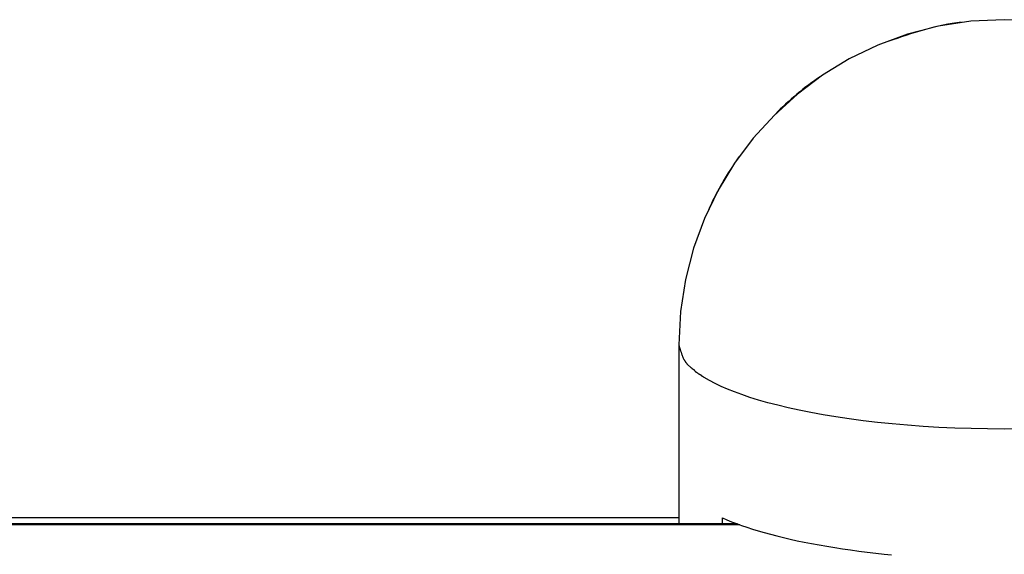
# Model space of a CAD drawing. Extents: x -23.7 to 23.7, y -13.6 to 13.6.
# Drawn here: x 6 to 7.8, y -3.6 to -2.6 of the extents above; entities that cross this region are included whole.
import ezdxf

# ---------------------------------------------------------------- set-up
doc = ezdxf.new("R2010")
doc.units = 0
doc.layers.get('0').update_dxf_attribs({"linetype": 'CONTINUOUS'})

msp = doc.modelspace()

# ---------------------------------------------------------------- linework, layer by layer
at = {"color": 0}
for points in [[(7.8339, -2.6441), (7.8339, -2.6441), (7.7725, -2.6471), (7.7131, -2.6563), (7.6556, -2.671), (7.6006, -2.6913), (7.5481, -2.7165), (7.4986, -2.7467), (7.4524, -2.7813), (7.4099, -2.8202), (7.371, -2.8627), (7.3364, -2.9089), (7.3062, -2.9584), (7.281, -3.0109), (7.2607, -3.0659), (7.246, -3.1234), (7.2368, -3.1828), (7.2338, -3.2442), (7.2338, -3.2442), (7.2338, -3.2442), (7.2338, -3.2442), (7.2338, -3.2442), (7.2338, -3.2442), (7.2338, -3.2442), (7.2338, -3.2442), (7.2338, -3.2442), (7.2338, -3.2442), (7.2338, -3.2442), (7.2338, -3.2442), (7.2338, -3.2442), (7.2338, -3.2442), (7.2338, -3.2442), (7.2338, -3.2442), (7.2338, -3.2442), (7.2338, -3.2442)], [(7.8339, -2.6441), (7.8339, -2.6441), (7.7725, -2.6471), (7.7131, -2.6563), (7.6556, -2.671), (7.6006, -2.6913), (7.5481, -2.7165), (7.4986, -2.7467), (7.4524, -2.7813), (7.4099, -2.8202), (7.371, -2.8627), (7.3364, -2.9089), (7.3062, -2.9584), (7.281, -3.0109), (7.2607, -3.0659), (7.246, -3.1234), (7.2368, -3.1828), (7.2338, -3.2442), (7.2338, -3.2442), (7.2338, -3.2442), (7.2338, -3.2442), (7.2338, -3.2442), (7.2338, -3.2442), (7.2338, -3.2442), (7.2338, -3.2442), (7.2338, -3.2442), (7.2338, -3.2442), (7.2338, -3.2442), (7.2338, -3.2442), (7.2338, -3.2442), (7.2338, -3.2442), (7.2338, -3.2442), (7.2338, -3.2442), (7.2338, -3.2442), (7.2338, -3.2442)], [(7.7547, -2.6488), (7.7547, -2.6488), (7.7465, -2.6496), (7.7383, -2.6509), (7.7299, -2.6524), (7.7215, -2.6542), (7.7128, -2.656), (7.7042, -2.6581), (7.6955, -2.6604), (7.6869, -2.6628), (7.6782, -2.6652), (7.6695, -2.6677), (7.661, -2.6704), (7.6527, -2.6731), (7.6444, -2.6758), (7.6364, -2.6785), (7.6285, -2.6812), (7.6211, -2.684)], [(7.7547, -2.6488), (7.7547, -2.6488), (7.7465, -2.6496), (7.7383, -2.6509), (7.7299, -2.6524), (7.7215, -2.6542), (7.7128, -2.656), (7.7042, -2.6581), (7.6955, -2.6604), (7.6869, -2.6628), (7.6782, -2.6652), (7.6695, -2.6677), (7.661, -2.6704), (7.6527, -2.6731), (7.6444, -2.6758), (7.6364, -2.6785), (7.6285, -2.6812), (7.6211, -2.684)], [(7.895, -2.6471), (7.8339, -2.6441), (7.8339, -2.6441), (7.8339, -2.6441), (7.8339, -2.6441), (7.8339, -2.6441), (7.8339, -2.6441), (7.8339, -2.6441), (7.8339, -2.6441), (7.8339, -2.6441), (7.8339, -2.6441), (7.8339, -2.6441), (7.8339, -2.6441), (7.8339, -2.6441), (7.8339, -2.6441), (7.8339, -2.6441), (7.8339, -2.6441), (7.8339, -2.6441), (7.8339, -2.6441)], [(7.895, -2.6471), (7.8339, -2.6441), (7.8339, -2.6441), (7.8339, -2.6441), (7.8339, -2.6441), (7.8339, -2.6441), (7.8339, -2.6441), (7.8339, -2.6441), (7.8339, -2.6441), (7.8339, -2.6441), (7.8339, -2.6441), (7.8339, -2.6441), (7.8339, -2.6441), (7.8339, -2.6441), (7.8339, -2.6441), (7.8339, -2.6441), (7.8339, -2.6441), (7.8339, -2.6441), (7.8339, -2.6441)], [(7.4945, -2.7496), (7.4945, -2.7496), (7.4894, -2.7527), (7.4843, -2.7562), (7.4789, -2.76), (7.4736, -2.7641), (7.468, -2.7682), (7.4626, -2.7726), (7.457, -2.7771), (7.4516, -2.7818), (7.4461, -2.7863), (7.4407, -2.791), (7.4354, -2.7955), (7.4304, -2.8003), (7.4255, -2.8047), (7.4209, -2.8092), (7.4165, -2.8134), (7.4125, -2.8176)], [(7.4945, -2.7496), (7.4945, -2.7496), (7.4894, -2.7527), (7.4843, -2.7562), (7.4789, -2.76), (7.4736, -2.7641), (7.468, -2.7682), (7.4626, -2.7726), (7.457, -2.7771), (7.4516, -2.7818), (7.4461, -2.7863), (7.4407, -2.791), (7.4354, -2.7955), (7.4304, -2.8003), (7.4255, -2.8047), (7.4209, -2.8092), (7.4165, -2.8134), (7.4125, -2.8176)], [(7.3445, -2.8973), (7.3445, -2.8973), (7.3404, -2.903), (7.3365, -2.9088), (7.3326, -2.9148), (7.3287, -2.9208), (7.3248, -2.9268), (7.3209, -2.933), (7.3172, -2.9393), (7.3136, -2.9456), (7.31, -2.9518), (7.3065, -2.9581), (7.3031, -2.9644), (7.2999, -2.9707), (7.2966, -2.9769), (7.2936, -2.9832), (7.2908, -2.9894), (7.2882, -2.9957)], [(7.3445, -2.8973), (7.3445, -2.8973), (7.3404, -2.903), (7.3365, -2.9088), (7.3326, -2.9148), (7.3287, -2.9208), (7.3248, -2.9268), (7.3209, -2.933), (7.3172, -2.9393), (7.3136, -2.9456), (7.31, -2.9518), (7.3065, -2.9581), (7.3031, -2.9644), (7.2999, -2.9707), (7.2966, -2.9769), (7.2936, -2.9832), (7.2908, -2.9894), (7.2882, -2.9957)], [(7.2338, -3.2433), (7.2338, -3.5747)], [(7.2338, -3.2443), (7.2338, -3.2443), (7.2338, -3.2452), (7.2341, -3.2461), (7.2343, -3.247), (7.2346, -3.2482), (7.2349, -3.2491), (7.2352, -3.2503), (7.2355, -3.2512), (7.2359, -3.2524), (7.2362, -3.2533), (7.2365, -3.2544), (7.2368, -3.2553), (7.2373, -3.2565), (7.2376, -3.2574), (7.2379, -3.2584), (7.2382, -3.2593), (7.2388, -3.2605)], [(7.2338, -3.2443), (7.2338, -3.2443), (7.2338, -3.2452), (7.2341, -3.2461), (7.2343, -3.247), (7.2346, -3.2482), (7.2349, -3.2491), (7.2352, -3.2503), (7.2355, -3.2512), (7.2359, -3.2524), (7.2362, -3.2533), (7.2365, -3.2544), (7.2368, -3.2553), (7.2373, -3.2565), (7.2376, -3.2574), (7.2379, -3.2584), (7.2382, -3.2593), (7.2388, -3.2605)], [(7.2387, -3.2604), (7.2387, -3.2604), (7.2387, -3.261), (7.239, -3.2619), (7.2393, -3.2625), (7.2396, -3.2634), (7.2399, -3.264), (7.2402, -3.2649), (7.2405, -3.2658), (7.2409, -3.2667), (7.2412, -3.2673), (7.2415, -3.2682), (7.2418, -3.2688), (7.2423, -3.2697), (7.2426, -3.2703), (7.2431, -3.2712), (7.2434, -3.2718), (7.244, -3.2727)], [(7.2387, -3.2604), (7.2387, -3.2604), (7.2387, -3.261), (7.239, -3.2619), (7.2393, -3.2625), (7.2396, -3.2634), (7.2399, -3.264), (7.2402, -3.2649), (7.2405, -3.2658), (7.2409, -3.2667), (7.2412, -3.2673), (7.2415, -3.2682), (7.2418, -3.2688), (7.2423, -3.2697), (7.2426, -3.2703), (7.2431, -3.2712), (7.2434, -3.2718), (7.244, -3.2727)], [(7.244, -3.2726), (7.244, -3.2726), (7.2442, -3.2729), (7.2445, -3.2735), (7.2448, -3.2738), (7.2451, -3.2744), (7.2454, -3.2747), (7.2457, -3.2753), (7.246, -3.2759), (7.2466, -3.2765), (7.2469, -3.2768), (7.2472, -3.2774), (7.2475, -3.2779), (7.248, -3.2785), (7.2483, -3.2788), (7.2486, -3.2794), (7.2489, -3.2798), (7.2494, -3.2804)], [(7.244, -3.2726), (7.244, -3.2726), (7.2442, -3.2729), (7.2445, -3.2735), (7.2448, -3.2738), (7.2451, -3.2744), (7.2454, -3.2747), (7.2457, -3.2753), (7.246, -3.2759), (7.2466, -3.2765), (7.2469, -3.2768), (7.2472, -3.2774), (7.2475, -3.2779), (7.248, -3.2785), (7.2483, -3.2788), (7.2486, -3.2794), (7.2489, -3.2798), (7.2494, -3.2804)], [(7.2558, -3.2859), (7.2494, -3.2803)], [(7.256, -3.2859), (7.256, -3.2859), (7.2563, -3.2862), (7.2566, -3.2865), (7.2569, -3.2868), (7.2575, -3.2873), (7.2578, -3.2876), (7.2584, -3.288), (7.259, -3.2883), (7.2596, -3.2889), (7.2599, -3.2892), (7.2605, -3.2895), (7.261, -3.2898), (7.2616, -3.2904), (7.2619, -3.2907), (7.2625, -3.2912), (7.2628, -3.2915), (7.2634, -3.2921)], [(7.256, -3.2859), (7.256, -3.2859), (7.2563, -3.2862), (7.2566, -3.2865), (7.2569, -3.2868), (7.2575, -3.2873), (7.2578, -3.2876), (7.2584, -3.288), (7.259, -3.2883), (7.2596, -3.2889), (7.2599, -3.2892), (7.2605, -3.2895), (7.261, -3.2898), (7.2616, -3.2904), (7.2619, -3.2907), (7.2625, -3.2912), (7.2628, -3.2915), (7.2634, -3.2921)], [(7.263, -3.2923), (7.263, -3.2923), (7.2633, -3.2926), (7.2637, -3.2929), (7.264, -3.2932), (7.2646, -3.2937), (7.265, -3.294), (7.2656, -3.2945), (7.2662, -3.2948), (7.2668, -3.2954), (7.2673, -3.2957), (7.2679, -3.296), (7.2685, -3.2963), (7.2691, -3.2969), (7.2695, -3.2972), (7.2701, -3.2975), (7.2706, -3.2978), (7.2712, -3.2981)], [(7.263, -3.2923), (7.263, -3.2923), (7.2633, -3.2926), (7.2637, -3.2929), (7.264, -3.2932), (7.2646, -3.2937), (7.265, -3.294), (7.2656, -3.2945), (7.2662, -3.2948), (7.2668, -3.2954), (7.2673, -3.2957), (7.2679, -3.296), (7.2685, -3.2963), (7.2691, -3.2969), (7.2695, -3.2972), (7.2701, -3.2975), (7.2706, -3.2978), (7.2712, -3.2981)], [(7.2714, -3.298), (7.2714, -3.298), (7.2717, -3.2983), (7.2723, -3.2986), (7.2728, -3.2989), (7.2734, -3.2994), (7.2739, -3.2997), (7.2745, -3.3002), (7.2751, -3.3005), (7.2757, -3.3011), (7.2762, -3.3014), (7.2768, -3.3018), (7.2774, -3.3021), (7.278, -3.3027), (7.2784, -3.303), (7.279, -3.3034), (7.2796, -3.3037), (7.2802, -3.3043)], [(7.2714, -3.298), (7.2714, -3.298), (7.2717, -3.2983), (7.2723, -3.2986), (7.2728, -3.2989), (7.2734, -3.2994), (7.2739, -3.2997), (7.2745, -3.3002), (7.2751, -3.3005), (7.2757, -3.3011), (7.2762, -3.3014), (7.2768, -3.3018), (7.2774, -3.3021), (7.278, -3.3027), (7.2784, -3.303), (7.279, -3.3034), (7.2796, -3.3037), (7.2802, -3.3043)], [(7.8643, -3.3994), (7.8339, -3.3996), (7.8035, -3.3994), (7.7732, -3.3987), (7.7432, -3.3978), (7.7135, -3.3964), (7.6843, -3.3947), (7.6556, -3.3925), (7.6275, -3.3901), (7.6002, -3.3873), (7.5737, -3.3842), (7.5481, -3.3808), (7.5235, -3.3771), (7.4998, -3.3733), (7.4772, -3.3692), (7.4557, -3.3648), (7.4353, -3.3604), (7.416, -3.3557), (7.3978, -3.3509), (7.3808, -3.3461), (7.3648, -3.3411), (7.35, -3.3361), (7.3361, -3.331), (7.3235, -3.3259), (7.3117, -3.3208), (7.3007, -3.3155), (7.2903, -3.31), (7.2805, -3.3044)], [(7.3464, -3.5764), (-6.7, -3.5764)], [(7.3418, -3.5747), (-6.6953, -3.5747)], [(7.2338, -3.5634), (-5.0868, -3.5634)], [(7.3141, -3.5747), (7.3141, -3.5634)], [(7.3141, -3.5634), (7.3223, -3.567), (7.3309, -3.5705), (7.3399, -3.574), (7.3493, -3.5774), (7.3592, -3.5808), (7.3694, -3.5841), (7.3801, -3.5874), (7.3911, -3.5906), (7.4026, -3.5938), (7.4143, -3.5968), (7.4266, -3.5999), (7.4391, -3.6027), (7.4519, -3.6056), (7.4652, -3.6083), (7.4787, -3.611), (7.4926, -3.6135), (7.5067, -3.616), (7.5212, -3.6183), (7.5359, -3.6206), (7.5507, -3.6227), (7.5657, -3.6247), (7.5812, -3.6267), (7.5972, -3.6285), (7.6124, -3.6302), (7.6262, -3.6315)]]:
    msp.add_lwpolyline(points, dxfattribs=at)

doc.saveas('drawing.dxf')
